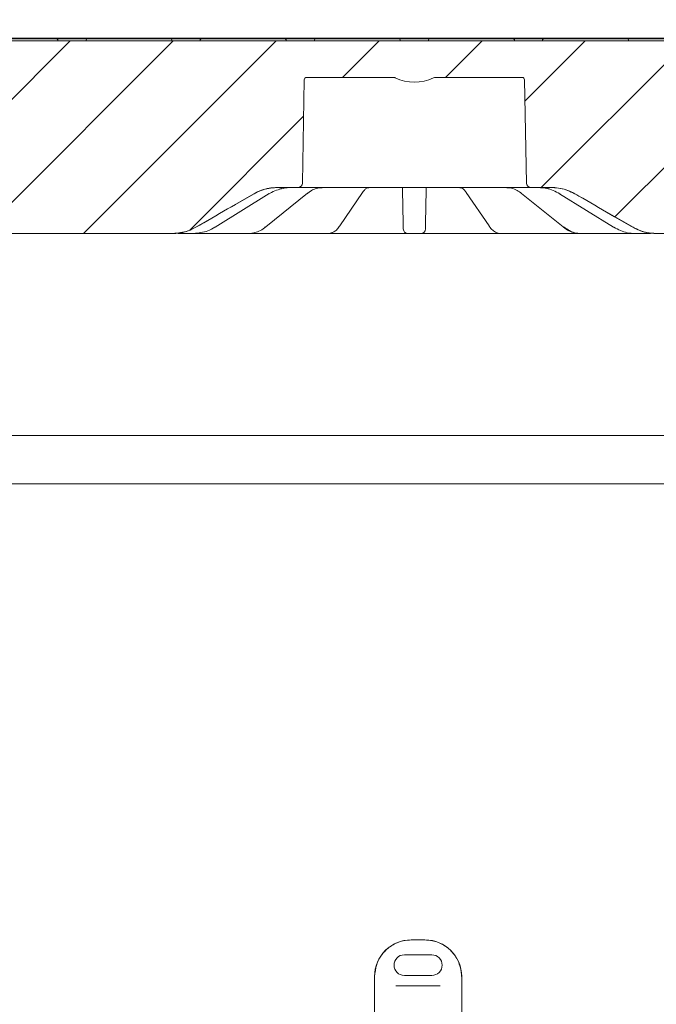
# Model space of a CAD drawing. Units: millimetres. Extents: x 262 to 1318, y 120 to 928.
# Drawn here: x 635 to 774, y 548 to 763 of the extents above; entities that cross this region are included whole.
import ezdxf

# ---------------------------------------------------------------- set-up
doc = ezdxf.new("R2010")
doc.units = ezdxf.units.MM
doc.header["$LTSCALE"] = 5
doc.layers.add('MAßLINIE_MAßZEICHNUNGEN', color=7, linetype='Continuous')
doc.styles.add('SLDTEXTSTYLE0', font='TXT', dxfattribs={"width": 0.7})
doc.dimstyles.new('SLDDIMSTYLE0', dxfattribs={"dimtxt": 26.458333, "dimasz": 17.5, "dimexe": 0, "dimexo": 0.0625, "dimgap": 6.614583, "dimtad": 0, "dimdec": 0, "dimrnd": 1e-09, "dimzin": 12, "dimdsep": 46, "dimtxsty": 'SLDTEXTSTYLE0', "dimsah": 1, "dimcen": 0.09, "dimadec": 0, "dimazin": 3, "dimtfac": 1, "dimtdec": 0, "dimtofl": 0, "dimtmove": 0, "dimatfit": 3, "dimfxl": 0, "dimfrac": 2, "dimtolj": 1, "dimtzin": 12, "dimarcsym": 0})
doc.dimstyles.new('SLDDIMSTYLE1', dxfattribs={"dimtxt": 26.458333, "dimasz": 17.5, "dimexe": 0, "dimexo": 0.0625, "dimgap": 6.614583, "dimtad": 0, "dimdec": 0, "dimrnd": 1e-09, "dimzin": 12, "dimdsep": 46, "dimtxsty": 'SLDTEXTSTYLE0', "dimsah": 1, "dimcen": 0.09, "dimadec": 0, "dimazin": 3, "dimtfac": 1, "dimtdec": 0, "dimtmove": 0, "dimatfit": 0, "dimfxl": 0, "dimfrac": 2, "dimtolj": 1, "dimtzin": 12, "dimarcsym": 0})

# ---------------------------------------------------------------- blocks, each defined once
blk = doc.blocks.new('_D_2')
at = {"layer": 'MAßLINIE_MAßZEICHNUNGEN', "color": 7}
for p, q in [((426.07, 557.28), (426.07, 904.08)), ((1016.07, 557.28), (1016.07, 904.08)), ((426.07, 899.08), (667.95, 899.08)), ((1016.07, 899.08), (767.13, 899.08))]:
    blk.add_line(p, q, dxfattribs=at)
for points in [[(426.07, 899.08), (443.57, 891.58), (443.57, 906.58)], [(1016.07, 899.08), (998.57, 906.58), (998.57, 891.58)]]:
    blk.add_solid(points, dxfattribs=at)
at = {"layer": 'MAßLINIE_MAßZEICHNUNGEN', "color": 7, "char_height": 26.458, "attachment_point": 1, "style": 'SLDTEXTSTYLE0'}
for s, insert in [('%%c', (667.95, 911.85)), ('590', (705.84, 911.85))]:
    blk.add_mtext(s, dxfattribs=dict(at, insert=insert))
blk = doc.blocks.new('_D_6')
at = {"layer": 'MAßLINIE_MAßZEICHNUNGEN', "color": 7}
for p, q in [((297.89, 758.78), (297.89, 789.64)), ((900.56, 758.78), (292.89, 758.78)), ((496.84, 683.05), (292.89, 683.05)), ((297.89, 683.05), (297.89, 653.05))]:
    blk.add_line(p, q, dxfattribs=at)
for points in [[(297.89, 758.78), (305.39, 776.28), (290.39, 776.28)], [(297.89, 683.05), (290.39, 665.55), (305.39, 665.55)]]:
    blk.add_solid(points, dxfattribs=at)
at = {"layer": 'MAßLINIE_MAßZEICHNUNGEN', "color": 7, "char_height": 26.458, "attachment_point": 1, "rotation": 90, "style": 'SLDTEXTSTYLE0'}
for s, insert in [('max 190', (303.66, 789.64)), ('min 37', (263.78, 803.04))]:
    blk.add_mtext(s, dxfattribs=dict(at, insert=insert))
blk = doc.blocks.new('_D_7')
at = {"layer": 'MAßLINIE_MAßZEICHNUNGEN', "color": 7}
for p, q in [((541.16, 728.78), (541.16, 814.08)), ((900.97, 728.78), (900.97, 814.08)), ((541.16, 809.08), (667.66, 809.08)), ((900.97, 809.08), (767.43, 809.08))]:
    blk.add_line(p, q, dxfattribs=at)
for points in [[(541.16, 809.08), (558.66, 801.58), (558.66, 816.58)], [(900.97, 809.08), (883.47, 816.58), (883.47, 801.58)]]:
    blk.add_solid(points, dxfattribs=at)
at = {"layer": 'MAßLINIE_MAßZEICHNUNGEN', "color": 7, "char_height": 26.458, "attachment_point": 1, "style": 'SLDTEXTSTYLE0'}
for s, insert in [('%%c', (667.66, 821.85)), ('360', (705.55, 821.85))]:
    blk.add_mtext(s, dxfattribs=dict(at, insert=insert))
blk = doc.blocks.new('SW_SYMBOL_MOD_BOX')
at = {"layer": 'MAßLINIE_MAßZEICHNUNGEN', "color": 0}
for p, q in [((1000, 1000), (1000, 4000)), ((1000, 4000), (4000, 4000)), ((4000, 4000), (4000, 1000)), ((1000, 1000), (4000, 1000))]:
    blk.add_line(p, q, dxfattribs=at)
blk = doc.blocks.new('_D_8')
at = {"layer": 'MAßLINIE_MAßZEICHNUNGEN', "color": 7}
for p, q in [((531.32, 763.29), (531.32, 857.53)), ((910.81, 763.29), (910.81, 857.53)), ((531.32, 852.53), (670.93, 852.53)), ((910.81, 852.53), (764.15, 852.53))]:
    blk.add_line(p, q, dxfattribs=at)
for points in [[(531.32, 852.53), (548.82, 845.03), (548.82, 860.03)], [(910.81, 852.53), (893.31, 860.03), (893.31, 845.03)]]:
    blk.add_solid(points, dxfattribs=at)
at = {"layer": 'MAßLINIE_MAßZEICHNUNGEN', "color": 7, "xscale": 0.007055555555555554, "yscale": 0.007055555555555554, "zscale": 0.007055555555555554}
blk.add_blockref('SW_SYMBOL_MOD_BOX', (670.93, 836.99), dxfattribs=at)
at = {"layer": 'MAßLINIE_MAßZEICHNUNGEN', "color": 7, "insert": (706.83, 866.69), "char_height": 26.458, "attachment_point": 1, "style": 'SLDTEXTSTYLE0'}
blk.add_mtext('379', dxfattribs=at)
blk = doc.blocks.new('_D_9')
at = {"layer": 'MAßLINIE_MAßZEICHNUNGEN', "color": 7}
for p, q in [((541.56, 758.78), (1238.73, 758.78)), ((1233.73, 758.78), (1233.73, 545.18)), ((1233.73, 204.28), (1233.73, 412.69)), ((872.21, 204.28), (1238.73, 204.28))]:
    blk.add_line(p, q, dxfattribs=at)
for points in [[(1233.73, 758.78), (1226.23, 741.28), (1241.23, 741.28)], [(1233.73, 204.28), (1241.23, 221.78), (1226.23, 221.78)]]:
    blk.add_solid(points, dxfattribs=at)
at = {"layer": 'MAßLINIE_MAßZEICHNUNGEN', "color": 7, "char_height": 26.458, "attachment_point": 1, "rotation": 90, "style": 'SLDTEXTSTYLE0'}
for s, insert in [('min 516', (1199.62, 420.48)), ('max 669', (1239.5, 412.69))]:
    blk.add_mtext(s, dxfattribs=dict(at, insert=insert))

msp = doc.modelspace()

# ---------------------------------------------------------------- hatches: boundary and pattern name
at = {"linetype": 'Continuous', "lineweight": 18}
h = msp.add_hatch(dxfattribs=at)
h.set_pattern_fill('ANSI31', scale=5, angle=3e-322, style=0)
edge = h.paths.add_edge_path(flags=0)
edge.add_spline(control_points=[(557.05, 722.27), (558.12, 721.65), (559.2, 721.02), (560.28, 720.4), (561.5, 719.7), (562.72, 718.99), (563.94, 718.29)], knot_values=[0.011906, 0.011906, 0.011906, 0.011906, 0.01564, 0.01564, 0.01564, 0.019868, 0.019868, 0.019868, 0.019868], weights=[1, 1, 1, 1, 1, 1, 1], degree=3, periodic=0)
edge.add_spline(control_points=[(563.94, 718.29), (564.31, 718.08), (564.69, 717.88), (565.07, 717.7), (566.02, 717.25), (567.03, 716.9), (568.05, 716.67), (569.16, 716.41), (570.3, 716.28), (571.44, 716.28)], knot_values=[0.093328, 0.093328, 0.093328, 0.093328, 0.094607, 0.094607, 0.094607, 0.097759, 0.097759, 0.097759, 0.101195, 0.101195, 0.101195, 0.101195], weights=[1, 1, 1, 1, 1, 1, 1, 1, 1, 1], degree=3, periodic=0)
edge.add_line((571.44, 716.28), (668.39, 716.28))
edge.add_spline(control_points=[(668.39, 716.28), (668.6, 716.28), (668.81, 716.29), (669.02, 716.3), (669.71, 716.34), (670.41, 716.46), (671.09, 716.65), (671.89, 716.88), (672.67, 717.2), (673.39, 717.62)], knot_values=[0.062442, 0.062442, 0.062442, 0.062442, 0.063071, 0.063071, 0.063071, 0.065173, 0.065173, 0.065173, 0.067686, 0.067686, 0.067686, 0.067686], weights=[1, 1, 1, 1, 1, 1, 1, 1, 1, 1], degree=3, periodic=0)
edge.add_spline(control_points=[(673.39, 717.62), (674.05, 718), (674.71, 718.38), (675.37, 718.76), (678.93, 720.82), (682.5, 722.88), (686.06, 724.94)], knot_values=[0.026513, 0.026513, 0.026513, 0.026513, 0.028804, 0.028804, 0.028804, 0.041154, 0.041154, 0.041154, 0.041154], weights=[1, 1, 1, 1, 1, 1, 1], degree=3, periodic=0)
edge.add_spline(control_points=[(686.06, 724.94), (686.23, 725.04), (686.41, 725.13), (686.58, 725.22), (687.58, 725.72), (688.68, 726.06), (689.79, 726.2), (690.21, 726.25), (690.64, 726.28), (691.06, 726.28)], knot_values=[0.061942, 0.061942, 0.061942, 0.061942, 0.062522, 0.062522, 0.062522, 0.06588, 0.06588, 0.06588, 0.067147, 0.067147, 0.067147, 0.067147], weights=[1, 1, 1, 1, 1, 1, 1, 1, 1, 1], degree=3, periodic=0)
edge.add_line((691.06, 726.28), (695.66, 726.28))
edge.add_arc((695.66, 727.28), 1, 270, 359)
edge.add_line((696.66, 727.26), (697.06, 749.79))
edge.add_arc((697.56, 749.78), 0.5, 90, 179, ccw=False)
edge.add_line((697.56, 750.28), (716.48, 750.28))
edge.add_spline(control_points=[(716.48, 750.28), (716.51, 750.28), (716.54, 750.28), (716.56, 750.28), (716.63, 750.27), (716.7, 750.26), (716.77, 750.24), (716.81, 750.22), (716.86, 750.21), (716.9, 750.19)], knot_values=[0.005964, 0.005964, 0.005964, 0.005964, 0.006044, 0.006044, 0.006044, 0.006252, 0.006252, 0.006252, 0.00639, 0.00639, 0.00639, 0.00639], weights=[1, 1, 1, 1, 1, 1, 1, 1, 1, 1], degree=3, periodic=0)
edge.add_arc((721.06, 759.28), 10, 245.38, 294.62)
edge.add_spline(control_points=[(725.23, 750.19), (725.24, 750.19), (725.25, 750.2), (725.26, 750.2), (725.37, 750.24), (725.48, 750.27), (725.59, 750.28), (725.61, 750.28), (725.63, 750.28), (725.65, 750.28)], knot_values=[0.000302, 0.000302, 0.000302, 0.000302, 0.000336, 0.000336, 0.000336, 0.000672, 0.000672, 0.000672, 0.000729, 0.000729, 0.000729, 0.000729], weights=[1, 1, 1, 1, 1, 1, 1, 1, 1, 1], degree=3, periodic=0)
edge.add_line((725.65, 750.28), (744.57, 750.28))
edge.add_arc((744.57, 749.78), 0.5, 1, 90, ccw=False)
edge.add_line((745.07, 749.79), (745.47, 727.26))
edge.add_arc((746.47, 727.28), 1, 181, 270)
edge.add_line((746.47, 726.28), (751.06, 726.28))
edge.add_spline(control_points=[(751.06, 726.28), (751.26, 726.28), (751.46, 726.27), (751.65, 726.26), (752.77, 726.2), (753.89, 725.94), (754.93, 725.5), (755.32, 725.34), (755.7, 725.15), (756.06, 724.94)], knot_values=[0.061939, 0.061939, 0.061939, 0.061939, 0.062522, 0.062522, 0.062522, 0.06588, 0.06588, 0.06588, 0.067144, 0.067144, 0.067144, 0.067144], weights=[1, 1, 1, 1, 1, 1, 1, 1, 1, 1], degree=3, periodic=0)
edge.add_spline(control_points=[(756.06, 724.94), (756.72, 724.56), (757.37, 724.19), (758.02, 723.81), (761.6, 721.74), (765.17, 719.68), (768.74, 717.62)], knot_values=[0.026543, 0.026543, 0.026543, 0.026543, 0.028804, 0.028804, 0.028804, 0.041184, 0.041184, 0.041184, 0.041184], weights=[1, 1, 1, 1, 1, 1, 1], degree=3, periodic=0)
edge.add_spline(control_points=[(768.74, 717.62), (769.05, 717.44), (769.38, 717.28), (769.7, 717.13), (770.34, 716.85), (771.02, 716.63), (771.7, 716.49), (772.37, 716.35), (773.06, 716.28), (773.74, 716.28)], knot_values=[0.061993, 0.061993, 0.061993, 0.061993, 0.063071, 0.063071, 0.063071, 0.065173, 0.065173, 0.065173, 0.067237, 0.067237, 0.067237, 0.067237], weights=[1, 1, 1, 1, 1, 1, 1, 1, 1, 1], degree=3, periodic=0)
edge.add_line((773.74, 716.28), (870.69, 716.28))
edge.add_spline(control_points=[(870.69, 716.28), (871.02, 716.28), (871.35, 716.29), (871.69, 716.31), (872.73, 716.38), (873.78, 716.56), (874.79, 716.85), (875.97, 717.19), (877.12, 717.67), (878.19, 718.29)], knot_values=[0.09361, 0.09361, 0.09361, 0.09361, 0.094607, 0.094607, 0.094607, 0.097759, 0.097759, 0.097759, 0.101477, 0.101477, 0.101477, 0.101477], weights=[1, 1, 1, 1, 1, 1, 1, 1, 1, 1], degree=3, periodic=0)
edge.add_spline(control_points=[(878.19, 718.29), (878.55, 718.49), (878.9, 718.7), (879.26, 718.91), (881.2, 720.03), (883.14, 721.15), (885.08, 722.27)], knot_values=[0.014402, 0.014402, 0.014402, 0.014402, 0.01564, 0.01564, 0.01564, 0.022363, 0.022363, 0.022363, 0.022363], weights=[1, 1, 1, 1, 1, 1, 1], degree=3, periodic=0)
edge.add_spline(control_points=[(885.08, 722.27), (885.45, 722.48), (885.83, 722.68), (886.21, 722.86), (887.16, 723.3), (888.17, 723.65), (889.19, 723.89), (890.3, 724.15), (891.45, 724.28), (892.58, 724.28)], knot_values=[0.093335, 0.093335, 0.093335, 0.093335, 0.094607, 0.094607, 0.094607, 0.097759, 0.097759, 0.097759, 0.101201, 0.101201, 0.101201, 0.101201], weights=[1, 1, 1, 1, 1, 1, 1, 1, 1, 1], degree=3, periodic=0)
edge.add_line((892.58, 724.28), (899.39, 724.28))
edge.add_spline(control_points=[(899.39, 724.28), (899.47, 724.28), (899.55, 724.29), (899.62, 724.31), (899.73, 724.33), (899.84, 724.38), (899.93, 724.44), (900.03, 724.5), (900.11, 724.58), (900.18, 724.67), (900.24, 724.75), (900.29, 724.84), (900.33, 724.94)], knot_values=[0.000985, 0.000985, 0.000985, 0.000985, 0.001226, 0.001226, 0.001226, 0.001565, 0.001565, 0.001565, 0.001904, 0.001904, 0.001904, 0.002212, 0.002212, 0.002212, 0.002212], weights=[1, 1, 1, 1, 1, 1, 1, 1, 1, 1, 1, 1, 1], degree=3, periodic=0)
edge.add_spline(control_points=[(900.33, 724.94), (900.38, 725.1), (900.44, 725.25), (900.5, 725.41)], knot_values=[0.044439, 0.044439, 0.044439, 0.044439, 0.044946, 0.044946, 0.044946, 0.044946], weights=[1, 1, 1, 1], degree=3, periodic=0)
edge.add_spline(control_points=[(900.5, 725.41), (900.53, 725.49), (900.55, 725.57), (900.58, 725.64), (900.67, 725.91), (900.75, 726.18), (900.81, 726.45)], knot_values=[0.025569, 0.025569, 0.025569, 0.025569, 0.025812, 0.025812, 0.025812, 0.026654, 0.026654, 0.026654, 0.026654], weights=[1, 1, 1, 1, 1, 1, 1], degree=3, periodic=0)
edge.add_spline(control_points=[(900.81, 726.45), (900.03, 726.52), (899.24, 726.59), (898.45, 726.66)], knot_values=[0.045196, 0.045196, 0.045196, 0.045196, 0.047573, 0.047573, 0.047573, 0.047573], weights=[1, 1, 1, 1], degree=3, periodic=0)
edge.add_line((898.45, 726.66), (897.85, 726.71))
edge.add_arc((897.98, 728.2), 1.5, 179.5, 265, ccw=False)
edge.add_line((896.48, 728.22), (896.51, 731.93))
edge.add_arc((898.61, 731.91), 2.1, 95, 179.5, ccw=False)
edge.add_line((898.43, 734), (900.7, 734.2))
edge.add_arc((900.66, 734.7), 0.5, 275, 358.5)
edge.add_spline(control_points=[(901.16, 734.69), (901.21, 736.71), (901.26, 738.74), (901.32, 740.76), (901.39, 743.77), (901.47, 746.78), (901.55, 749.79)], knot_values=[0.345229, 0.345229, 0.345229, 0.345229, 0.351306, 0.351306, 0.351306, 0.360338, 0.360338, 0.360338, 0.360338], weights=[1, 1, 1, 1, 1, 1, 1], degree=3, periodic=0)
edge.add_spline(control_points=[(901.55, 749.79), (901.55, 749.83), (901.56, 749.86), (901.57, 749.89), (901.57, 749.93), (901.59, 749.96), (901.6, 749.99), (901.62, 750.04), (901.66, 750.09), (901.7, 750.13), (901.74, 750.17), (901.78, 750.2), (901.83, 750.23), (901.88, 750.25), (901.94, 750.27), (901.99, 750.28), (902.01, 750.28), (902.03, 750.28), (902.05, 750.28)], knot_values=[0.002919, 0.002919, 0.002919, 0.002919, 0.003022, 0.003022, 0.003022, 0.003126, 0.003126, 0.003126, 0.003294, 0.003294, 0.003294, 0.003462, 0.003462, 0.003462, 0.00363, 0.00363, 0.00363, 0.003687, 0.003687, 0.003687, 0.003687], weights=[1, 1, 1, 1, 1, 1, 1, 1, 1, 1, 1, 1, 1, 1, 1, 1, 1, 1, 1], degree=3, periodic=0)
edge.add_line((902.05, 750.28), (903.86, 750.28))
edge.add_arc((903.86, 750.78), 0.5, 270, 355)
edge.add_line((904.36, 750.74), (904.36, 750.78))
edge.add_line((904.36, 750.78), (904.3, 758.28))
edge.add_arc((903.8, 758.28), 0.5, 0.5, 90)
edge.add_line((903.8, 758.78), (898.8, 758.78))
edge.add_arc((898.8, 758.28), 0.5, 90, 180)
edge.add_line((898.3, 758.28), (543.83, 758.28))
edge.add_arc((543.33, 758.28), 0.5, 0, 90)
edge.add_line((543.33, 758.78), (538.33, 758.78))
edge.add_arc((538.33, 758.28), 0.5, 90, 179.5)
edge.add_line((537.83, 758.28), (537.76, 750.78))
edge.add_line((537.76, 750.78), (537.77, 750.74))
edge.add_arc((538.27, 750.78), 0.5, 185, 270)
edge.add_line((538.27, 750.28), (540.08, 750.28))
edge.add_spline(control_points=[(540.08, 750.28), (540.09, 750.28), (540.1, 750.28), (540.11, 750.28), (540.17, 750.27), (540.22, 750.26), (540.27, 750.24), (540.31, 750.23), (540.34, 750.21), (540.37, 750.19), (540.41, 750.16), (540.45, 750.12), (540.48, 750.07), (540.52, 750.02), (540.54, 749.97), (540.56, 749.92), (540.57, 749.88), (540.58, 749.83), (540.58, 749.79)], knot_values=[0.002822, 0.002822, 0.002822, 0.002822, 0.002854, 0.002854, 0.002854, 0.003022, 0.003022, 0.003022, 0.003126, 0.003126, 0.003126, 0.003294, 0.003294, 0.003294, 0.003462, 0.003462, 0.003462, 0.00359, 0.00359, 0.00359, 0.00359], weights=[1, 1, 1, 1, 1, 1, 1, 1, 1, 1, 1, 1, 1, 1, 1, 1, 1, 1, 1], degree=3, periodic=0)
edge.add_spline(control_points=[(540.58, 749.79), (540.66, 746.78), (540.74, 743.77), (540.81, 740.76), (540.87, 738.74), (540.92, 736.71), (540.97, 734.69)], knot_values=[0.342273, 0.342273, 0.342273, 0.342273, 0.351306, 0.351306, 0.351306, 0.357382, 0.357382, 0.357382, 0.357382], weights=[1, 1, 1, 1, 1, 1, 1], degree=3, periodic=0)
edge.add_arc((541.47, 734.7), 0.5, 181.5, 265)
edge.add_line((541.43, 734.2), (543.7, 734))
edge.add_arc((543.52, 731.91), 2.1, 0.5, 85, ccw=False)
edge.add_line((545.62, 731.93), (545.65, 728.22))
edge.add_arc((544.15, 728.2), 1.5, -85, 0.5, ccw=False)
edge.add_line((544.28, 726.71), (543.68, 726.66))
edge.add_spline(control_points=[(543.68, 726.66), (542.89, 726.59), (542.1, 726.52), (541.31, 726.45)], knot_values=[0.049549, 0.049549, 0.049549, 0.049549, 0.051927, 0.051927, 0.051927, 0.051927], weights=[1, 1, 1, 1], degree=3, periodic=0)
edge.add_spline(control_points=[(541.31, 726.45), (541.4, 726.1), (541.51, 725.75), (541.63, 725.41)], knot_values=[0.061364, 0.061364, 0.061364, 0.061364, 0.062457, 0.062457, 0.062457, 0.062457], weights=[1, 1, 1, 1], degree=3, periodic=0)
edge.add_spline(control_points=[(541.63, 725.41), (541.69, 725.25), (541.75, 725.1), (541.8, 724.94)], knot_values=[0.042425, 0.042425, 0.042425, 0.042425, 0.042932, 0.042932, 0.042932, 0.042932], weights=[1, 1, 1, 1], degree=3, periodic=0)
edge.add_spline(control_points=[(541.8, 724.94), (541.83, 724.88), (541.85, 724.82), (541.89, 724.76), (541.95, 724.66), (542.02, 724.58), (542.11, 724.51), (542.16, 724.46), (542.22, 724.42), (542.28, 724.39), (542.38, 724.34), (542.49, 724.3), (542.6, 724.29), (542.65, 724.28), (542.7, 724.28), (542.74, 724.28)], knot_values=[0.00577, 0.00577, 0.00577, 0.00577, 0.005968, 0.005968, 0.005968, 0.006307, 0.006307, 0.006307, 0.006517, 0.006517, 0.006517, 0.006856, 0.006856, 0.006856, 0.006996, 0.006996, 0.006996, 0.006996], weights=[1, 1, 1, 1, 1, 1, 1, 1, 1, 1, 1, 1, 1, 1, 1, 1], degree=3, periodic=0)
edge.add_line((542.74, 724.28), (549.55, 724.28))
edge.add_spline(control_points=[(549.55, 724.28), (549.88, 724.28), (550.22, 724.27), (550.55, 724.25), (551.6, 724.17), (552.64, 723.99), (553.65, 723.7), (554.84, 723.37), (555.98, 722.88), (557.05, 722.27)], knot_values=[0.093603, 0.093603, 0.093603, 0.093603, 0.094607, 0.094607, 0.094607, 0.097759, 0.097759, 0.097759, 0.10147, 0.10147, 0.10147, 0.10147], weights=[1, 1, 1, 1, 1, 1, 1, 1, 1, 1], degree=3, periodic=0)

# ---------------------------------------------------------------- linework, layer by layer
at = {"color": 7, "linetype": 'Continuous', "lineweight": 18}
for p, q in [((543.83, 758.28), (898.3, 758.28)), ((625.55, 758.78), (642.35, 758.78)), ((642.35, 758.78), (642.85, 758.78)), ((642.85, 758.78), (649.93, 758.78)), ((649.93, 758.78), (650.43, 758.78)), ((650.43, 758.78), (667.23, 758.78)), ((667.23, 758.78), (667.73, 758.78)), ((667.73, 758.78), (674.82, 758.78)), ((674.82, 758.78), (675.32, 758.78)), ((675.32, 758.78), (692.12, 758.78)), ((692.12, 758.78), (692.62, 758.78)), ((692.62, 758.78), (699.71, 758.78)), ((699.71, 758.78), (700.21, 758.78)), ((700.21, 758.78), (710.12, 758.78)), ((710.12, 758.78), (717.51, 758.78)), ((717.51, 758.78), (724.59, 758.78)), ((724.59, 758.78), (732.01, 758.78)), ((732.01, 758.78), (741.89, 758.78)), ((741.89, 758.78), (742.39, 758.78)), ((742.39, 758.78), (749.48, 758.78)), ((749.48, 758.78), (749.98, 758.78)), ((749.98, 758.78), (766.78, 758.78)), ((766.78, 758.78), (767.28, 758.78)), ((767.28, 758.78), (774.37, 758.78)), ((697.06, 749.79), (696.66, 727.26)), ((697.56, 750.28), (716.48, 750.28)), ((725.65, 750.28), (744.57, 750.28)), ((745.47, 727.26), (745.07, 749.79)), ((695.66, 726.28), (691.06, 726.28)), ((696.69, 726.28), (695.66, 726.28)), ((709.52, 726.28), (696.69, 726.28)), ((707.25, 726.28), (707.29, 726.28)), ((711.99, 726.28), (709.52, 726.28)), ((711.95, 726.28), (712, 726.28)), ((711.95, 726.28), (712, 726.28)), ((730.14, 726.28), (711.99, 726.28)), ((718.49, 725.79), (718.48, 726.28)), ((718.62, 718.47), (718.49, 725.79)), ((723.64, 725.79), (723.51, 718.47)), ((723.65, 726.28), (723.64, 725.79)), ((730.13, 726.28), (730.18, 726.28)), ((730.13, 726.28), (730.18, 726.28)), ((732.61, 726.28), (730.14, 726.28)), ((745.44, 726.28), (732.61, 726.28)), ((734.84, 726.28), (734.88, 726.28)), ((746.47, 726.28), (745.44, 726.28)), ((751.06, 726.28), (746.47, 726.28)), ((673.39, 717.62), (686.06, 724.94)), ((677.66, 717.63), (689.43, 724.96)), ((688.66, 717.7), (697.73, 725.03)), ((697.73, 725.03), (697.72, 725.02)), ((704.8, 717.92), (709.77, 725.24)), ((709.77, 725.24), (709.76, 725.22)), ((732.36, 725.24), (737.33, 717.92)), ((744.4, 725.02), (753.47, 717.71)), ((752.7, 724.95), (764.48, 717.63)), ((756.06, 724.94), (768.74, 717.62)), ((704.81, 717.94), (704.8, 717.92)), ((668.39, 716.28), (571.44, 716.28)), ((668.4, 716.28), (668.39, 716.28)), ((671.87, 716.28), (671.56, 716.28)), ((672.96, 716.28), (671.87, 716.28)), ((680.41, 716.28), (672.96, 716.28)), ((682.82, 716.28), (682.58, 716.28)), ((684.84, 716.28), (682.82, 716.28)), ((697.43, 716.28), (684.88, 716.28)), ((699.6, 716.28), (699.47, 716.28)), ((702.23, 716.28), (699.6, 716.28)), ((718.06, 716.28), (702.99, 716.28)), ((722.49, 716.28), (719.64, 716.28)), ((739.14, 716.28), (724.07, 716.28)), ((742.53, 716.28), (739.9, 716.28)), ((742.66, 716.28), (742.53, 716.28)), ((757.29, 716.28), (744.7, 716.28)), ((759.31, 716.28), (757.29, 716.28)), ((759.55, 716.28), (759.31, 716.28)), ((769.17, 716.28), (761.72, 716.28)), ((770.26, 716.28), (769.17, 716.28)), ((770.57, 716.28), (770.26, 716.28)), ((773.74, 716.28), (773.73, 716.28)), ((870.69, 716.28), (773.74, 716.28)), ((520.27, 672.24), (921.85, 672.24)), ((915.55, 661.71), (526.58, 661.71)), ((720.37, 562.32), (720.46, 562.32)), ((720.46, 562.32), (723.27, 562.32)), ((723.27, 562.32), (723.37, 562.32)), ((724.87, 559.07), (718.87, 559.07)), ((712.37, 554.32), (712.37, 539.32)), ((718.87, 554.57), (724.87, 554.57)), ((731.37, 539.32), (731.37, 554.32)), ((717.05, 552.32), (718.7, 552.32)), ((718.7, 552.32), (725.03, 552.32)), ((725.03, 552.32), (726.68, 552.32))]:
    msp.add_line(p, q, dxfattribs=at)
at = {"color": 7, "linetype": 'Continuous', "lineweight": 18, "flags": 128}
for points in [[(710.61, 726.2), (710.78, 726.22), (710.87, 726.25)], [(731.52, 726.2), (731.35, 726.22), (731.28, 726.24)], [(689.43, 724.96), (689.42, 724.95), (689.35, 724.94)], [(752.78, 724.94), (752.71, 724.95), (752.7, 724.96)], [(677.65, 717.64), (677.65, 717.63), (677.58, 717.62)], [(764.55, 717.62), (764.48, 717.63), (764.48, 717.64)]]:
    msp.add_lwpolyline(points, dxfattribs=at)
at = {"color": 7, "linetype": 'Continuous', "lineweight": 18}
for centre, radius, start, end in [((642.85, 758.28), 0.5, 0, 90), ((649.93, 758.28), 0.5, 90, 180), ((667.73, 758.28), 0.5, 0, 90), ((674.82, 758.28), 0.5, 90, 180), ((692.62, 758.28), 0.5, 0, 90), ((699.71, 758.28), 0.5, 90, 180), ((717.51, 758.28), 0.5, 0, 90), ((724.59, 758.28), 0.5, 90, 180), ((742.39, 758.28), 0.5, 0, 90), ((749.48, 758.28), 0.5, 90, 180), ((767.28, 758.28), 0.5, 360, 90), ((697.56, 749.78), 0.5, 90, 179), ((721.06, 759.28), 10, 245.38, 294.62), ((744.57, 749.78), 0.5, 1, 90), ((695.66, 727.28), 1, 270, 359), ((746.47, 727.28), 1, 181, 270), ((688.4, 718.04), 0.422, 266.4145, 307.6939), ((719.64, 717.28), 1, 181, 270), ((722.49, 717.28), 1, 270, 359), ((753.73, 718.04), 0.422, 232.212, 273.589), ((720.37, 554.32), 8, 90, 180), ((723.37, 554.32), 8, 0, 90), ((718.87, 556.82), 2.25, 90, 270), ((724.87, 556.82), 2.25, 270, 90)]:
    msp.add_arc(centre, radius, start, end, dxfattribs=at)
for points, knots in [([(716.48, 750.28), (716.51, 750.28), (716.61, 750.28), (716.75, 750.25), (716.86, 750.21), (716.9, 750.19)], [0, 0, 0, 0, 0.188587, 0.678252, 1, 1, 1, 1]), ([(725.23, 750.19), (725.24, 750.19), (725.35, 750.24), (725.5, 750.28), (725.63, 750.28), (725.65, 750.28)], [0, 0, 0, 0, 0.079819, 0.864162, 1, 1, 1, 1]), ([(686.06, 724.94), (686.24, 725.03), (687.39, 725.67), (689.1, 726.2), (690.64, 726.26), (691.06, 726.28)], [0, 0, 0, 0, 0.1124905, 0.7558461, 1, 1, 1, 1]), ([(686.1, 724.94), (686.61, 725.21), (688.13, 725.99), (689.85, 726.17), (690.98, 726.28)], [0, 0, 0, 0, 0.339632, 1, 1, 1, 1]), ([(689.35, 724.94), (689.53, 725.04), (690.62, 725.69), (691.84, 725.97), (692.87, 726.2)], [0, 0, 0, 0, 0.160508, 1, 1, 1, 1]), ([(692.47, 726.28), (692.47, 726.28), (692.46, 726.28), (692.34, 726.27), (692.06, 726.25), (691.79, 726.22), (691.66, 726.2)], [0, 0, 0, 0, 0.150694, 0.441865, 0.724241, 1, 1, 1, 1]), ([(692.87, 726.2), (692.95, 726.21), (693.16, 726.24), (693.56, 726.27), (694.03, 726.28), (694.28, 726.28), (694.4, 726.28)], [0, 0, 0, 0, 0.138047, 0.416345, 0.703628, 1, 1, 1, 1]), ([(697.74, 724.99), (697.93, 725.16), (698.47, 725.61), (699.43, 726.03), (700.31, 726.27), (700.81, 726.26), (700.93, 726.26)], [0, 0, 0, 0, 0.194291, 0.537456, 0.887614, 1, 1, 1, 1]), ([(707.31, 726.28), (707.36, 726.28), (707.47, 726.28), (707.55, 726.28), (707.57, 726.28), (707.57, 726.28)], [0, 0, 0, 0, 0.363987, 0.749275, 1, 1, 1, 1]), ([(709.77, 725.21), (709.86, 725.34), (710.12, 725.74), (710.52, 726.08), (710.79, 726.23), (710.89, 726.25), (710.89, 726.25)], [0, 0, 0, 0, 0.201816, 0.590248, 0.986486, 1, 1, 1, 1]), ([(710.85, 726.24), (710.85, 726.24), (710.84, 726.24), (710.88, 726.25), (710.97, 726.26), (711.17, 726.27), (711.5, 726.28), (711.78, 726.28), (711.94, 726.28), (711.95, 726.28)], [0, 0, 0, 0, 0.016243, 0.117297, 0.252265, 0.432429, 0.674895, 0.980369, 1, 1, 1, 1]), ([(730.3, 726.28), (730.39, 726.28), (730.63, 726.28), (730.93, 726.27), (731.17, 726.26), (731.27, 726.24), (731.29, 726.24), (731.27, 726.24), (731.26, 726.25)], [0, 0, 0, 0, 0.184906, 0.466285, 0.676528, 0.827881, 0.933472, 1, 1, 1, 1]), ([(731.28, 726.22), (731.34, 726.2), (731.51, 726.15), (731.9, 725.86), (732.21, 725.43), (732.36, 725.23)], [0, 0, 0, 0, 0.25355, 0.643593, 1, 1, 1, 1]), ([(734.56, 726.28), (734.56, 726.28), (734.56, 726.28), (734.61, 726.28), (734.68, 726.28), (734.71, 726.28)], [0, 0, 0, 0, 0.180425, 0.566105, 1, 1, 1, 1]), ([(734.71, 726.28), (734.72, 726.28), (734.76, 726.28), (734.81, 726.28), (734.85, 726.28)], [0, 0, 0, 0, 0.32773, 1, 1, 1, 1]), ([(741.25, 726.24), (741.49, 726.24), (742.12, 726.23), (743.14, 725.85), (743.96, 725.41), (744.36, 725.06), (744.4, 725.02)], [0, 0, 0, 0, 0.223533, 0.59277, 0.955449, 1, 1, 1, 1]), ([(747.73, 726.28), (747.79, 726.28), (747.97, 726.28), (748.33, 726.27), (748.81, 726.25), (749.11, 726.22), (749.26, 726.2)], [0, 0, 0, 0, 0.150694, 0.4418647, 0.7242411, 1, 1, 1, 1]), ([(749.26, 726.2), (749.45, 726.18), (750.68, 725.99), (751.82, 725.42), (752.78, 724.94)], [0, 0, 0, 0, 0.160519, 1, 1, 1, 1]), ([(750.47, 726.2), (750.4, 726.21), (750.2, 726.24), (749.91, 726.27), (749.69, 726.28), (749.67, 726.28), (749.66, 726.28)], [0, 0, 0, 0, 0.1380473, 0.4163447, 0.7036276, 1, 1, 1, 1]), ([(751.06, 726.28), (751.26, 726.28), (752.58, 726.25), (754.32, 725.86), (755.69, 725.14), (756.06, 724.94)], [0, 0, 0, 0, 0.113001, 0.756356, 1, 1, 1, 1]), ([(751.15, 726.28), (751.73, 726.25), (753.44, 726.15), (755, 725.42), (756.03, 724.94)], [0, 0, 0, 0, 0.339658, 1, 1, 1, 1]), ([(673.41, 717.62), (673.98, 717.95), (676.87, 719.62), (681.1, 722.06), (684.76, 724.16), (686.1, 724.94)], [0, 0, 0, 0, 0.136494, 0.682468, 1, 1, 1, 1]), ([(756.03, 724.94), (756.61, 724.61), (759.5, 722.94), (763.73, 720.5), (767.38, 718.39), (768.72, 717.62)], [0, 0, 0, 0, 0.136494, 0.682468, 1, 1, 1, 1]), ([(673.39, 717.62), (672.63, 717.25), (671.25, 716.58), (669.51, 716.3), (668.6, 716.28), (668.39, 716.28)], [0, 0, 0, 0, 0.477253, 0.879424, 1, 1, 1, 1]), ([(668.4, 716.28), (669.54, 716.38), (671.29, 716.53), (672.85, 717.33), (673.41, 717.62)], [0, 0, 0, 0, 0.643895, 1, 1, 1, 1]), ([(672.96, 716.28), (674, 716.38), (675.63, 716.53), (677.07, 717.33), (677.58, 717.62)], [0, 0, 0, 0, 0.643895, 1, 1, 1, 1]), ([(684.85, 716.28), (684.88, 716.28), (685.34, 716.26), (686.24, 716.42), (687.51, 716.88), (688.28, 717.43), (688.66, 717.71)], [0, 0, 0, 0, 0.019335, 0.343543, 0.669847, 1, 1, 1, 1]), ([(702.24, 716.29), (702.26, 716.28), (702.56, 716.25), (703.15, 716.43), (703.9, 716.87), (704.44, 717.39), (704.71, 717.83), (704.79, 717.95)], [0, 0, 0, 0, 0.0211, 0.296743, 0.57374, 0.877901, 1, 1, 1, 1]), ([(718.64, 717.26), (718.64, 717.29), (718.64, 717.36), (718.63, 718.03), (718.62, 718.47)], [0, 0, 0, 0, 0.356109, 1, 1, 1, 1]), ([(723.51, 718.47), (723.51, 718.21), (723.49, 717.49), (723.49, 717.35), (723.49, 717.26)], [0, 0, 0, 0, 0.356112, 1, 1, 1, 1]), ([(737.33, 717.93), (737.35, 717.9), (737.59, 717.52), (738.09, 716.98), (738.88, 716.47), (739.5, 716.25), (739.83, 716.3), (739.9, 716.31)], [0, 0, 0, 0, 0.0228491, 0.3811945, 0.6695242, 0.9375333, 1, 1, 1, 1]), ([(753.47, 717.71), (753.5, 717.69), (753.89, 717.34), (754.75, 716.84), (756.02, 716.35), (756.89, 716.31), (757.3, 716.29)], [0, 0, 0, 0, 0.023382, 0.361474, 0.698223, 1, 1, 1, 1]), ([(753.75, 717.62), (754.48, 717.14), (755.62, 716.39), (756.85, 716.31), (757.29, 716.28)], [0, 0, 0, 0, 0.643884, 1, 1, 1, 1]), ([(764.55, 717.62), (765.5, 717.14), (766.98, 716.39), (768.6, 716.31), (769.17, 716.28)], [0, 0, 0, 0, 0.643884, 1, 1, 1, 1]), ([(768.72, 717.62), (769.75, 717.14), (771.35, 716.39), (773.1, 716.31), (773.73, 716.28)], [0, 0, 0, 0, 0.643884, 1, 1, 1, 1]), ([(773.74, 716.28), (773.06, 716.32), (771.68, 716.4), (770, 716.95), (769.06, 717.45), (768.74, 717.62)], [0, 0, 0, 0, 0.392183, 0.794163, 1, 1, 1, 1]), ([(671.56, 716.28), (671.43, 716.28), (671.13, 716.28), (670.65, 716.28), (670.18, 716.28), (669.78, 716.28), (669.64, 716.28), (669.57, 716.28)], [0, 0, 0, 0, 0.170253, 0.377657, 0.585079, 0.792541, 1, 1, 1, 1]), ([(682.58, 716.28), (682.48, 716.28), (682.24, 716.28), (681.78, 716.28), (681.27, 716.28), (680.78, 716.28), (680.53, 716.28), (680.41, 716.28)], [0, 0, 0, 0, 0.170253, 0.377657, 0.585079, 0.792541, 1, 1, 1, 1]), ([(699.47, 716.28), (699.41, 716.28), (699.27, 716.28), (698.9, 716.28), (698.43, 716.28), (697.91, 716.28), (697.59, 716.28), (697.43, 716.28)], [0, 0, 0, 0, 0.170253, 0.377657, 0.585079, 0.792541, 1, 1, 1, 1]), ([(701.99, 716.28), (701.99, 716.28), (701.99, 716.28), (702.07, 716.28), (702.12, 716.28)], [0, 0, 0, 0, 0.37619, 1, 1, 1, 1]), ([(702.99, 716.28), (702.86, 716.28), (702.59, 716.28), (702.34, 716.28), (702.26, 716.28), (702.26, 716.28)], [0, 0, 0, 0, 0.446664, 0.990794, 1, 1, 1, 1]), ([(719.64, 716.28), (719.63, 716.28), (719.6, 716.28), (719.39, 716.28), (719.03, 716.28), (718.57, 716.28), (718.23, 716.28), (718.06, 716.28)], [0, 0, 0, 0, 0.170253, 0.377657, 0.585079, 0.792541, 1, 1, 1, 1]), ([(724.07, 716.28), (723.93, 716.28), (723.63, 716.28), (723.18, 716.28), (722.8, 716.28), (722.54, 716.28), (722.51, 716.28), (722.49, 716.28)], [0, 0, 0, 0, 0.170253, 0.377657, 0.585079, 0.792541, 1, 1, 1, 1]), ([(739.76, 716.28), (739.7, 716.28), (739.54, 716.28), (739.3, 716.28), (739.14, 716.28)], [0, 0, 0, 0, 0.343707, 1, 1, 1, 1]), ([(744.7, 716.28), (744.57, 716.28), (744.28, 716.28), (743.79, 716.28), (743.31, 716.28), (742.9, 716.28), (742.74, 716.28), (742.66, 716.28)], [0, 0, 0, 0, 0.1702531, 0.3776567, 0.5850794, 0.7925406, 1, 1, 1, 1]), ([(761.72, 716.28), (761.62, 716.28), (761.4, 716.28), (760.95, 716.28), (760.44, 716.28), (759.94, 716.28), (759.68, 716.28), (759.55, 716.28)], [0, 0, 0, 0, 0.170253, 0.377657, 0.585079, 0.792541, 1, 1, 1, 1]), ([(772.56, 716.28), (772.5, 716.28), (772.38, 716.28), (772.03, 716.28), (771.57, 716.28), (771.06, 716.28), (770.73, 716.28), (770.57, 716.28)], [0, 0, 0, 0, 0.170253, 0.377657, 0.585079, 0.792541, 1, 1, 1, 1]), ([(712.39, 554.32), (712.48, 555.22), (712.65, 557.01), (714.03, 559.4), (716.05, 561.21), (718.32, 562.18), (719.84, 562.28), (720.46, 562.32)], [0, 0, 0, 0, 0.212969, 0.425935, 0.638904, 0.851939, 1, 1, 1, 1]), ([(723.27, 562.32), (723.85, 562.28), (725.32, 562.2), (727.57, 561.28), (729.64, 559.49), (730.95, 557.19), (731.32, 555.37), (731.34, 554.45), (731.34, 554.32)], [0, 0, 0, 0, 0.136223, 0.350825, 0.565173, 0.778321, 0.969813, 1, 1, 1, 1])]:
    msp.add_open_spline(points, degree=3, knots=knots, dxfattribs=at)

# ---------------------------------------------------------------- dimensions: what is measured, and where the dimension line sits
at = {"layer": 'MAßLINIE_MAßZEICHNUNGEN', "color": 7}
for base, p1, p2, text, dimstyle, picture, middle in [((297.89, 683.05), (905.56, 758.78), (501.84, 683.05), 'min 37\\Pmax 190', 'SLDDIMSTYLE1', '_D_6', (297.89, 852.53)), ((1233.73, 204.28), (536.56, 758.78), (867.21, 204.28), 'min 516\\Pmax 669', 'SLDDIMSTYLE0', '_D_9', (1233.73, 478.93))]:
    dim = msp.add_linear_dim(base=base, p1=p1, p2=p2, angle=90, text=text, dimstyle=dimstyle, dxfattribs=at)
    dim.commit()
    dim.dimension.update_dxf_attribs({"geometry": picture, "text_midpoint": middle, "dimtype": 160})
for base, p1, p2, text, picture, middle in [((426.07, 899.08), (1016.07, 552.28), (426.07, 552.28), '%%c<>', '_D_2', (717.54, 899.08)), ((531.32, 852.53), (910.81, 758.29), (531.32, 758.29), '{\\fGDT;o}<>', '_D_8', (717.54, 852.53)), ((541.16, 809.08), (900.97, 723.78), (541.16, 723.78), '%%c<>', '_D_7', (717.54, 809.08))]:
    dim = msp.add_linear_dim(base=base, p1=p1, p2=p2, text=text, dimstyle='SLDDIMSTYLE0', dxfattribs=at)
    dim.commit()
    dim.dimension.update_dxf_attribs({"geometry": picture, "text_midpoint": middle, "dimtype": 160})

doc.saveas('drawing.dxf')
